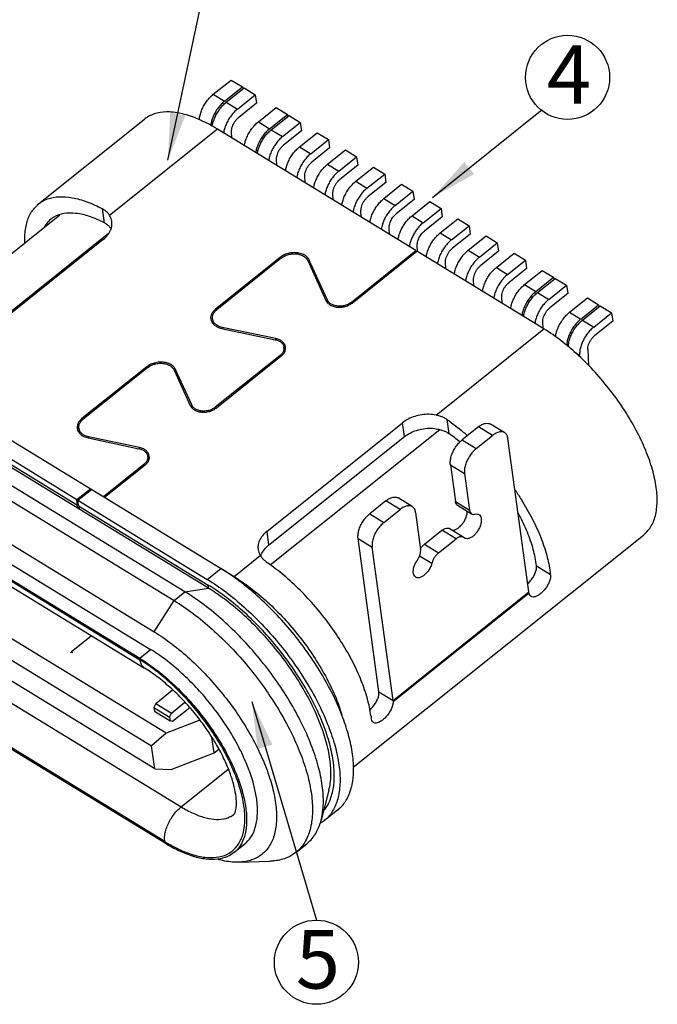
# Model space of a CAD drawing. Units: millimetres. Extents: x 1303 to 1415, y 350 to 429.
# Drawn here: x 1348 to 1356, y 410 to 422 of the extents above; entities that cross this region are included whole.
import ezdxf

# ---------------------------------------------------------------- set-up
doc = ezdxf.new("R2010")
doc.units = ezdxf.units.MM
doc.layers.add('DIM', color=3, linetype='Continuous')
doc.styles.add('DS成品', font='simplex.shx', dxfattribs={"oblique": 5})
doc.dimstyles.new('DS成品', dxfattribs={"dimtxt": 0.6, "dimasz": 0.6, "dimexe": 0.15, "dimexo": 0.2, "dimgap": 0.15, "dimtad": 1, "dimzin": 9, "dimdsep": 46, "dimtxsty": 'DS成品', "dimcen": 0.5, "dimclrd": 4, "dimclre": 4, "dimclrt": 6, "dimazin": 0, "dimtfac": 1, "dimtmove": 0, "dimatfit": 3, "dimfxl": 1, "dimarcsym": 0})

msp = doc.modelspace()

# ---------------------------------------------------------------- linework, layer by layer
at = {"color": 7, "linetype": 'Continuous'}
for p, q in [((1350.117, 421.154), (1350.344, 421.335)), ((1350.344, 421.335), (1350.487, 421.248)), ((1350.117, 421.154), (1350.26, 421.067)), ((1350.26, 421.067), (1350.487, 421.248)), ((1350.282, 421.054), (1350.508, 421.235)), ((1350.425, 420.966), (1350.651, 421.147)), ((1350.487, 421.248), (1350.491, 421.22)), ((1350.508, 421.235), (1350.651, 421.147)), ((1350.651, 421.147), (1350.666, 421.041)), ((1350.282, 421.054), (1350.425, 420.966)), ((1350.666, 421.041), (1350.44, 420.86)), ((1350.69, 420.804), (1350.916, 420.985)), ((1350.833, 420.716), (1351.06, 420.897)), ((1350.855, 420.703), (1351.081, 420.884)), ((1350.916, 420.985), (1351.06, 420.897)), ((1351.06, 420.897), (1351.063, 420.87)), ((1351.081, 420.884), (1351.224, 420.797)), ((1347.892, 419.759), (1349.24, 420.837)), ((1350.69, 420.804), (1350.833, 420.716)), ((1350.998, 420.616), (1351.224, 420.797)), ((1351.224, 420.797), (1351.239, 420.69)), ((1350.169, 420.711), (1348.798, 419.614)), ((1352.694, 419.167), (1350.169, 420.711)), ((1350.353, 420.598), (1350.349, 420.681)), ((1350.855, 420.703), (1350.998, 420.616)), ((1351.239, 420.69), (1351.012, 420.509)), ((1351.213, 420.484), (1351.439, 420.665)), ((1351.439, 420.665), (1351.582, 420.578)), ((1351.356, 420.397), (1351.582, 420.578)), ((1351.582, 420.578), (1351.597, 420.472)), ((1351.213, 420.484), (1351.356, 420.397)), ((1351.597, 420.472), (1351.37, 420.29)), ((1351.571, 420.265), (1351.797, 420.446)), ((1351.797, 420.446), (1351.94, 420.359)), ((1350.926, 420.248), (1350.922, 420.331)), ((1351.571, 420.265), (1351.714, 420.178)), ((1351.714, 420.178), (1351.94, 420.359)), ((1351.955, 420.253), (1351.728, 420.071)), ((1351.94, 420.359), (1351.955, 420.253)), ((1351.929, 420.047), (1352.155, 420.228)), ((1352.072, 419.959), (1352.298, 420.14)), ((1352.155, 420.228), (1352.298, 420.14)), ((1352.298, 420.14), (1352.313, 420.034)), ((1351.284, 420.029), (1351.28, 420.112)), ((1351.929, 420.047), (1352.072, 419.959)), ((1352.313, 420.034), (1352.086, 419.853)), ((1352.287, 419.827), (1352.513, 420.009)), ((1352.513, 420.009), (1352.656, 419.921)), ((1351.642, 419.81), (1351.638, 419.893)), ((1352.43, 419.74), (1352.656, 419.921)), ((1352.656, 419.921), (1352.671, 419.815)), ((1352.287, 419.827), (1352.43, 419.74)), ((1352.671, 419.815), (1352.444, 419.634)), ((1352.645, 419.609), (1352.871, 419.79)), ((1352.871, 419.79), (1353.014, 419.702)), ((1348.731, 419.519), (1348.707, 419.697)), ((1352, 419.591), (1351.996, 419.674)), ((1352.788, 419.521), (1353.014, 419.702)), ((1353.014, 419.702), (1353.029, 419.596)), ((1348.164, 419.618), (1346.128, 417.99)), ((1352.645, 419.609), (1352.788, 419.521)), ((1353.029, 419.596), (1352.802, 419.415)), ((1353.003, 419.39), (1353.229, 419.571)), ((1353.229, 419.571), (1353.372, 419.483)), ((1348.785, 419.384), (1346.887, 417.866)), ((1352.358, 419.372), (1352.354, 419.455)), ((1353.003, 419.39), (1353.146, 419.302)), ((1353.146, 419.302), (1353.372, 419.483)), ((1353.387, 419.377), (1353.16, 419.196)), ((1353.372, 419.483), (1353.387, 419.377)), ((1348.716, 419.306), (1346.988, 417.924)), ((1353.361, 419.171), (1353.587, 419.352)), ((1353.504, 419.083), (1353.73, 419.264)), ((1353.587, 419.352), (1353.73, 419.264)), ((1353.73, 419.264), (1353.745, 419.158)), ((1351.869, 418.507), (1352.694, 419.167)), ((1351.883, 418.499), (1352.708, 419.158)), ((1352.696, 419.148), (1352.694, 419.167)), ((1354.322, 418.171), (1352.708, 419.158)), ((1352.716, 419.153), (1352.712, 419.236)), ((1353.361, 419.171), (1353.504, 419.083)), ((1353.745, 419.158), (1353.519, 418.977)), ((1353.719, 418.952), (1353.945, 419.133)), ((1353.945, 419.133), (1354.088, 419.045)), ((1350.971, 419.082), (1350.146, 418.422)), ((1350.985, 419.073), (1350.16, 418.413)), ((1350.973, 419.063), (1350.971, 419.082)), ((1351.318, 419.04), (1351.55, 418.531)), ((1351.337, 419.046), (1351.346, 418.978)), ((1351.569, 418.537), (1351.337, 419.046)), ((1353.074, 418.934), (1353.07, 419.017)), ((1353.862, 418.864), (1354.088, 419.045)), ((1354.088, 419.045), (1354.103, 418.939)), ((1353.719, 418.952), (1353.862, 418.864)), ((1354.103, 418.939), (1353.876, 418.758)), ((1354.077, 418.733), (1354.303, 418.914)), ((1354.303, 418.914), (1354.446, 418.827)), ((1353.432, 418.715), (1353.428, 418.798)), ((1354.22, 418.645), (1354.446, 418.827)), ((1354.241, 418.632), (1354.468, 418.813)), ((1354.446, 418.827), (1354.45, 418.799)), ((1354.468, 418.813), (1354.611, 418.726)), ((1354.077, 418.733), (1354.22, 418.645)), ((1354.241, 418.632), (1354.385, 418.545)), ((1354.385, 418.545), (1354.611, 418.726)), ((1354.611, 418.726), (1354.626, 418.619)), ((1351.55, 418.531), (1351.553, 418.525)), ((1351.574, 418.497), (1351.569, 418.537)), ((1351.869, 418.507), (1351.871, 418.491)), ((1351.877, 418.494), (1351.883, 418.499)), ((1353.79, 418.496), (1353.786, 418.579)), ((1354.626, 418.619), (1354.399, 418.438)), ((1354.65, 418.383), (1354.876, 418.564)), ((1354.876, 418.564), (1355.019, 418.476)), ((1350.146, 418.422), (1350.149, 418.401)), ((1350.158, 418.411), (1350.16, 418.413)), ((1354.65, 418.383), (1354.793, 418.295)), ((1354.793, 418.295), (1355.019, 418.476)), ((1354.814, 418.282), (1355.041, 418.463)), ((1354.958, 418.194), (1355.184, 418.375)), ((1355.019, 418.476), (1355.023, 418.449)), ((1355.041, 418.463), (1355.184, 418.375)), ((1355.184, 418.375), (1355.198, 418.269)), ((1350.086, 418.296), (1350.086, 418.293)), ((1350.105, 418.299), (1350.114, 418.239)), ((1354.312, 418.177), (1354.309, 418.26)), ((1354.814, 418.282), (1354.958, 418.194)), ((1355.198, 418.269), (1354.972, 418.088)), ((1350.223, 418.177), (1350.904, 418.033)), ((1350.23, 418.19), (1350.232, 418.175)), ((1350.911, 418.047), (1350.23, 418.19)), ((1352.951, 417.075), (1354.322, 418.171)), ((1350.904, 418.033), (1350.907, 418.033)), ((1350.914, 418.03), (1350.911, 418.047)), ((1351.024, 417.879), (1351.016, 417.936)), ((1351.036, 417.938), (1351.036, 417.942)), ((1351.037, 417.934), (1351.036, 417.938)), ((1354.705, 417.881), (1354.777, 417.837)), ((1354.882, 417.909), (1354.89, 417.704)), ((1350.967, 417.833), (1350.142, 417.173)), ((1350.981, 417.824), (1350.157, 417.164)), ((1350.969, 417.814), (1350.967, 417.833)), ((1354.778, 417.817), (1354.777, 417.837)), ((1346.061, 417.662), (1350.381, 415.02)), ((1349.271, 417.689), (1348.446, 417.029)), ((1349.285, 417.68), (1348.46, 417.021)), ((1349.273, 417.67), (1349.271, 417.689)), ((1349.618, 417.647), (1349.823, 417.197)), ((1349.842, 417.203), (1349.637, 417.653)), ((1349.637, 417.653), (1349.646, 417.585)), ((1345.888, 417.524), (1348.38, 416)), ((1345.898, 417.453), (1348.39, 415.929)), ((1350.057, 414.871), (1345.904, 417.41)), ((1345.465, 417.256), (1349.618, 414.716)), ((1349.756, 414.827), (1345.603, 417.366)), ((1349.823, 417.197), (1349.826, 417.191)), ((1349.848, 417.163), (1349.842, 417.203)), ((1350.142, 417.173), (1350.144, 417.157)), ((1350.15, 417.16), (1350.157, 417.164)), ((1348.446, 417.029), (1348.449, 417.009)), ((1348.457, 417.018), (1348.46, 417.021)), ((1353.089, 417.018), (1353.113, 416.84)), ((1348.385, 416.903), (1348.386, 416.9)), ((1348.405, 416.906), (1348.413, 416.846)), ((1350.797, 415.595), (1352.525, 416.977)), ((1350.841, 415.168), (1352.997, 416.892)), ((1352.55, 416.8), (1352.525, 416.977)), ((1353.489, 416.924), (1353.282, 416.758)), ((1353.669, 416.814), (1353.489, 416.924)), ((1353.824, 416.85), (1353.644, 416.96)), ((1345.212, 416.857), (1349.365, 414.318)), ((1348.523, 416.784), (1349.171, 416.647)), ((1348.53, 416.797), (1348.532, 416.782)), ((1349.178, 416.661), (1348.53, 416.797)), ((1350.821, 415.418), (1352.55, 416.8)), ((1353.282, 416.758), (1353.462, 416.648)), ((1353.462, 416.648), (1353.669, 416.814)), ((1354.132, 414.825), (1353.866, 416.775)), ((1345.166, 416.632), (1349.319, 414.093)), ((1349.171, 416.647), (1349.173, 416.647)), ((1349.18, 416.644), (1349.178, 416.661)), ((1345.028, 416.521), (1349.181, 413.982)), ((1345.031, 416.5), (1349.184, 413.961)), ((1349.291, 416.493), (1349.283, 416.55)), ((1349.303, 416.552), (1349.302, 416.556)), ((1349.303, 416.548), (1349.303, 416.552)), ((1345.09, 416.395), (1349.243, 413.856)), ((1349.234, 416.447), (1348.72, 416.036)), ((1349.248, 416.438), (1348.734, 416.027)), ((1349.236, 416.428), (1349.234, 416.447)), ((1353.133, 416.442), (1353.313, 416.332)), ((1353.133, 416.442), (1353.197, 415.973)), ((1353.313, 416.332), (1353.377, 415.863)), ((1348.38, 416), (1348.553, 416.138)), ((1348.394, 415.991), (1348.567, 416.129)), ((1348.555, 416.12), (1348.553, 416.138)), ((1348.39, 415.929), (1348.38, 416)), ((1352.648, 415.91), (1352.469, 416.02)), ((1348.391, 415.917), (1348.39, 415.929)), ((1348.394, 415.991), (1350.041, 414.984)), ((1348.404, 415.92), (1348.394, 415.991)), ((1348.404, 415.92), (1350.051, 414.913)), ((1352.314, 415.984), (1352.107, 415.818)), ((1352.286, 415.708), (1352.494, 415.874)), ((1352.494, 415.874), (1352.314, 415.984)), ((1353.197, 415.973), (1353.377, 415.863)), ((1353.223, 415.928), (1353.403, 415.818)), ((1352.107, 415.818), (1352.286, 415.708)), ((1352.691, 415.835), (1352.755, 415.366)), ((1349.516, 413.027), (1345.118, 415.716)), ((1353.298, 415.521), (1353.119, 415.631)), ((1350.797, 415.595), (1350.821, 415.418)), ((1351.898, 412.596), (1355.591, 415.549)), ((1351.958, 415.503), (1352.138, 415.393)), ((1352.224, 413.553), (1351.958, 415.503)), ((1352.802, 415.431), (1353.026, 415.609)), ((1352.982, 415.321), (1353.206, 415.499)), ((1353.206, 415.499), (1353.026, 415.609)), ((1353.314, 415.509), (1353.298, 415.521)), ((1345.048, 415.485), (1349.332, 412.866)), ((1352.404, 413.443), (1352.138, 415.393)), ((1352.802, 415.431), (1352.982, 415.321)), ((1350.381, 415.02), (1350.715, 415.287)), ((1350.72, 415.279), (1350.722, 415.286)), ((1352.742, 415.285), (1352.898, 415.19)), ((1349.372, 412.576), (1345.088, 415.195)), ((1350.041, 414.984), (1350.214, 415.122)), ((1354.229, 415.156), (1354.225, 415.184)), ((1354.229, 415.156), (1354.408, 415.046)), ((1350.373, 415.014), (1350.381, 415.02)), ((1350.39, 415.005), (1350.377, 415.014)), ((1350.381, 415.02), (1350.394, 415.012)), ((1349.756, 414.827), (1350.057, 414.871)), ((1350.075, 414.898), (1350.051, 414.913)), ((1349.618, 414.716), (1349.756, 414.827)), ((1352.404, 413.443), (1354.132, 414.825)), ((1354.134, 414.81), (1352.404, 413.427)), ((1345.555, 414.63), (1349.708, 412.091)), ((1349.365, 414.318), (1349.618, 414.716)), ((1348.31, 414.064), (1348.567, 414.269)), ((1349.5, 411.649), (1345.347, 414.189)), ((1349.503, 411.628), (1345.35, 414.167)), ((1348.31, 414.064), (1348.301, 414.046)), ((1348.31, 414.064), (1348.324, 414.055)), ((1349.181, 413.982), (1349.319, 414.093)), ((1349.424, 414.024), (1349.414, 414.032)), ((1349.437, 414.015), (1349.424, 414.024)), ((1349.384, 413.407), (1349.599, 413.579)), ((1352.224, 413.553), (1352.404, 413.443)), ((1352.225, 413.543), (1352.224, 413.553)), ((1349.384, 413.407), (1349.36, 413.356)), ((1349.384, 413.407), (1349.584, 413.284)), ((1349.584, 413.284), (1349.756, 413.422)), ((1352.404, 413.443), (1352.404, 413.427)), ((1349.36, 413.356), (1349.56, 413.234)), ((1349.36, 413.356), (1349.367, 413.307)), ((1349.367, 413.307), (1349.567, 413.184)), ((1349.56, 413.234), (1349.584, 413.284)), ((1349.817, 413.353), (1349.599, 413.178)), ((1349.947, 413.193), (1349.516, 413.027)), ((1349.56, 413.234), (1349.567, 413.184)), ((1349.599, 413.178), (1349.567, 413.184)), ((1349.516, 413.027), (1349.332, 412.866)), ((1350.072, 413.017), (1350.064, 413.013)), ((1349.372, 412.576), (1349.332, 412.866)), ((1350.126, 412.777), (1350.099, 412.975)), ((1349.579, 412.566), (1350.126, 412.777)), ((1350.126, 412.777), (1350.187, 412.826)), ((1349.372, 412.576), (1349.579, 412.566)), ((1349.708, 412.091), (1350.308, 412.571)), ((1351.588, 412.303), (1351.489, 411.922)), ((1349.708, 412.091), (1349.726, 412.08)), ((1351.7, 412.053), (1351.527, 411.915)), ((1349.5, 411.649), (1349.523, 411.635)), ((1350.517, 411.619), (1350.378, 411.508)), ((1351.168, 411.513), (1351.307, 411.623)), ((1350.443, 411.388), (1350.837, 411.401))]:
    msp.add_line(p, q, dxfattribs=at)
at = {"color": 6}
for centre in [(1354.624, 421.369), (1351.429, 410.116)]:
    msp.add_circle(centre, 0.535, dxfattribs=at)
at = {"color": 7, "linetype": 'Continuous'}
for points, start_tangent, end_tangent in [([(1349.938, 420.83), (1349.94, 420.848), (1349.952, 420.903), (1349.972, 420.959), (1350, 421.015), (1350.035, 421.068), (1350.074, 421.115), (1350.117, 421.154)], (0.083901, 0.996474), (0.781029, 0.624494)), ([(1350.26, 421.067), (1350.218, 421.027), (1350.178, 420.98), (1350.143, 420.928), (1350.115, 420.872), (1350.095, 420.815), (1350.083, 420.76), (1350.082, 420.756)], (-0.781029, -0.624494), (-0.12581, -0.992054)), ([(1350.104, 420.745), (1350.104, 420.747), (1350.116, 420.802), (1350.137, 420.859), (1350.165, 420.914), (1350.2, 420.967), (1350.239, 421.014), (1350.282, 421.054)], (0.130702, 0.991422), (0.781019, 0.624508)), ([(1349.952, 420.826), (1349.748, 420.899), (1349.561, 420.929), (1349.399, 420.914), (1349.264, 420.855), (1349.24, 420.837)], (-0.912806, 0.408393), (-0.779833, -0.625987)), ([(1350.425, 420.966), (1350.382, 420.927), (1350.343, 420.88), (1350.308, 420.827), (1350.28, 420.771), (1350.259, 420.714), (1350.248, 420.662)], (-0.781019, -0.624508), (-0.144579, -0.989493)), ([(1350.169, 420.711), (1349.952, 420.826)], (-0.853142, 0.521679), (-0.912806, 0.408393)), ([(1350.349, 420.681), (1350.351, 420.711), (1350.36, 420.743), (1350.374, 420.776), (1350.392, 420.808), (1350.415, 420.836), (1350.44, 420.86)], (-0.039364, 0.999225), (0.781019, 0.624508)), ([(1350.513, 420.5), (1350.524, 420.552), (1350.545, 420.609), (1350.573, 420.665), (1350.608, 420.717), (1350.647, 420.765), (1350.69, 420.804)], (0.144605, 0.98949), (0.781029, 0.624494)), ([(1350.833, 420.716), (1350.79, 420.677), (1350.751, 420.63), (1350.716, 420.577), (1350.688, 420.521), (1350.668, 420.465), (1350.656, 420.412)], (-0.781029, -0.624494), (-0.144605, -0.98949)), ([(1350.678, 420.399), (1350.689, 420.452), (1350.71, 420.508), (1350.738, 420.564), (1350.772, 420.617), (1350.812, 420.664), (1350.855, 420.703)], (0.144551, 0.989497), (0.781019, 0.624508)), ([(1350.998, 420.616), (1350.955, 420.576), (1350.916, 420.529), (1350.881, 420.477), (1350.853, 420.421), (1350.832, 420.364), (1350.821, 420.312)], (-0.781019, -0.624508), (-0.144542, -0.989499)), ([(1350.922, 420.331), (1350.924, 420.361), (1350.933, 420.393), (1350.946, 420.426), (1350.965, 420.458), (1350.988, 420.486), (1351.012, 420.509)], (-0.039364, 0.999225), (0.781019, 0.624508)), ([(1351.036, 420.18), (1351.047, 420.233), (1351.068, 420.289), (1351.096, 420.345), (1351.13, 420.398), (1351.17, 420.445), (1351.213, 420.484)], (0.144527, 0.989501), (0.781019, 0.624508)), ([(1351.356, 420.397), (1351.313, 420.357), (1351.274, 420.31), (1351.239, 420.258), (1351.211, 420.202), (1351.19, 420.145), (1351.179, 420.093)], (-0.781019, -0.624508), (-0.144518, -0.989502)), ([(1351.28, 420.112), (1351.282, 420.142), (1351.291, 420.174), (1351.304, 420.207), (1351.323, 420.239), (1351.346, 420.267), (1351.37, 420.29)], (-0.039364, 0.999225), (0.781019, 0.624508)), ([(1351.394, 419.961), (1351.405, 420.014), (1351.426, 420.07), (1351.454, 420.126), (1351.488, 420.179), (1351.528, 420.226), (1351.571, 420.265)], (0.144605, 0.98949), (0.781029, 0.624494)), ([(1351.714, 420.178), (1351.671, 420.138), (1351.632, 420.091), (1351.597, 420.039), (1351.569, 419.983), (1351.548, 419.926), (1351.537, 419.874)], (-0.781029, -0.624494), (-0.144605, -0.98949)), ([(1351.638, 419.893), (1351.64, 419.923), (1351.649, 419.955), (1351.663, 419.988), (1351.681, 420.02), (1351.704, 420.048), (1351.728, 420.071)], (-0.039363, 0.999225), (0.781029, 0.624494)), ([(1351.752, 419.743), (1351.763, 419.795), (1351.784, 419.852), (1351.812, 419.908), (1351.846, 419.96), (1351.886, 420.007), (1351.929, 420.047)], (0.14448, 0.989508), (0.781019, 0.624508)), ([(1352.072, 419.959), (1352.029, 419.92), (1351.99, 419.873), (1351.955, 419.82), (1351.927, 419.764), (1351.906, 419.707), (1351.895, 419.655)], (-0.781019, -0.624508), (-0.144471, -0.989509)), ([(1347.721, 419.267), (1347.72, 419.349), (1347.744, 419.517), (1347.801, 419.654), (1347.89, 419.757), (1347.892, 419.759)], (-0.045725, 0.998954), (0.781221, 0.624255)), ([(1347.892, 419.759), (1348.008, 419.823), (1348.154, 419.851), (1348.322, 419.838), (1348.508, 419.787), (1348.707, 419.697)], (0.781221, 0.624255), (0.884451, -0.466632)), ([(1351.996, 419.674), (1351.998, 419.704), (1352.007, 419.736), (1352.02, 419.769), (1352.039, 419.801), (1352.062, 419.829), (1352.086, 419.853)], (-0.039364, 0.999225), (0.781019, 0.624508)), ([(1352.11, 419.524), (1352.121, 419.576), (1352.142, 419.633), (1352.17, 419.688), (1352.204, 419.741), (1352.244, 419.788), (1352.287, 419.827)], (0.14486, 0.989452), (0.781047, 0.624472)), ([(1348.731, 419.519), (1348.542, 419.6), (1348.369, 419.639), (1348.216, 419.636), (1348.089, 419.592), (1348.048, 419.564)], (-0.889624, 0.456693), (-0.780192, -0.62554)), ([(1348.798, 419.614), (1348.773, 419.646), (1348.743, 419.674), (1348.707, 419.697)], (-0.520815, 0.853669), (-0.884451, 0.466632)), ([(1352.43, 419.74), (1352.392, 419.706), (1352.357, 419.666), (1352.325, 419.621), (1352.298, 419.573), (1352.276, 419.524), (1352.261, 419.474), (1352.253, 419.436)], (-0.781011, -0.624517), (-0.144424, -0.989516)), ([(1352.354, 419.455), (1352.356, 419.48), (1352.362, 419.508), (1352.372, 419.536), (1352.386, 419.564), (1352.403, 419.59), (1352.423, 419.614), (1352.444, 419.634)], (-0.039365, 0.999225), (0.781011, 0.624517)), ([(1348.048, 419.564), (1347.993, 419.508), (1347.965, 419.465)], (-0.780192, -0.62554), (-0.496628, -0.867963)), ([(1348.716, 419.306), (1348.772, 419.362), (1348.81, 419.424), (1348.827, 419.489), (1348.826, 419.536)], (0.781029, 0.624494), (-0.134698, 0.990887)), ([(1348.731, 419.519), (1348.767, 419.497), (1348.798, 419.469), (1348.816, 419.446)], (0.889624, -0.456693), (0.564999, -0.825092)), ([(1348.826, 419.536), (1348.823, 419.553), (1348.798, 419.614)], (-0.134698, 0.990887), (-0.520815, 0.853669)), ([(1352.468, 419.305), (1352.479, 419.357), (1352.5, 419.414), (1352.528, 419.47), (1352.562, 419.522), (1352.602, 419.569), (1352.645, 419.609)], (0.144901, 0.989446), (0.781047, 0.624472)), ([(1352.788, 419.521), (1352.75, 419.487), (1352.715, 419.447), (1352.683, 419.402), (1352.656, 419.354), (1352.634, 419.305), (1352.619, 419.255), (1352.611, 419.217)], (-0.781011, -0.624517), (-0.144466, -0.98951)), ([(1352.712, 419.236), (1352.714, 419.261), (1352.72, 419.289), (1352.73, 419.317), (1352.744, 419.345), (1352.761, 419.371), (1352.781, 419.395), (1352.802, 419.415)], (-0.039365, 0.999225), (0.781011, 0.624517)), ([(1352.826, 419.086), (1352.837, 419.138), (1352.858, 419.195), (1352.886, 419.251), (1352.92, 419.303), (1352.96, 419.35), (1353.003, 419.39)], (0.14441, 0.989518), (0.781019, 0.624508)), ([(1353.146, 419.302), (1353.103, 419.263), (1353.064, 419.216), (1353.029, 419.163), (1353.001, 419.107), (1352.98, 419.051), (1352.969, 418.998)], (-0.781019, -0.624508), (-0.1444, -0.989519)), ([(1351.337, 419.046), (1351.309, 419.085), (1351.265, 419.115), (1351.209, 419.134), (1351.147, 419.14), (1351.083, 419.133), (1351.022, 419.113), (1350.971, 419.082)], (-0.414642, 0.909985), (-0.781029, -0.624494)), ([(1350.985, 419.073), (1351.032, 419.101), (1351.087, 419.12), (1351.145, 419.126), (1351.202, 419.121), (1351.252, 419.103), (1351.292, 419.076), (1351.318, 419.04)], (0.781029, 0.624494), (0.414642, -0.909985)), ([(1353.07, 419.017), (1353.072, 419.047), (1353.081, 419.079), (1353.095, 419.113), (1353.113, 419.144), (1353.136, 419.173), (1353.16, 419.196)], (-0.039364, 0.999225), (0.781019, 0.624508)), ([(1353.184, 418.867), (1353.195, 418.919), (1353.216, 418.976), (1353.244, 419.032), (1353.279, 419.084), (1353.318, 419.131), (1353.361, 419.171)], (0.144605, 0.98949), (0.781029, 0.624494)), ([(1353.504, 419.083), (1353.461, 419.044), (1353.422, 418.997), (1353.387, 418.944), (1353.359, 418.888), (1353.338, 418.832), (1353.327, 418.779)], (-0.781029, -0.624494), (-0.144605, -0.98949)), ([(1353.428, 418.798), (1353.43, 418.828), (1353.439, 418.86), (1353.453, 418.893), (1353.471, 418.925), (1353.494, 418.953), (1353.519, 418.977)], (-0.039363, 0.999225), (0.781029, 0.624494)), ([(1353.542, 418.648), (1353.553, 418.7), (1353.574, 418.757), (1353.602, 418.813), (1353.636, 418.866), (1353.676, 418.913), (1353.719, 418.952)], (0.144363, 0.989525), (0.781019, 0.624508)), ([(1353.862, 418.864), (1353.819, 418.825), (1353.78, 418.778), (1353.745, 418.725), (1353.717, 418.669), (1353.696, 418.613), (1353.685, 418.56)], (-0.781019, -0.624508), (-0.144353, -0.989526)), ([(1353.786, 418.579), (1353.788, 418.609), (1353.797, 418.642), (1353.811, 418.675), (1353.829, 418.706), (1353.852, 418.735), (1353.876, 418.758)], (-0.039364, 0.999225), (0.781019, 0.624508)), ([(1353.9, 418.429), (1353.911, 418.481), (1353.932, 418.538), (1353.96, 418.594), (1353.994, 418.647), (1354.034, 418.694), (1354.077, 418.733)], (0.144339, 0.989528), (0.781019, 0.624508)), ([(1354.22, 418.645), (1354.177, 418.606), (1354.138, 418.559), (1354.103, 418.506), (1354.075, 418.451), (1354.054, 418.394), (1354.043, 418.342)], (-0.781019, -0.624508), (-0.14433, -0.98953)), ([(1354.064, 418.328), (1354.076, 418.381), (1354.096, 418.437), (1354.125, 418.493), (1354.159, 418.546), (1354.199, 418.593), (1354.241, 418.632)], (0.144605, 0.98949), (0.781029, 0.624494)), ([(1351.553, 418.525), (1351.576, 418.495), (1351.616, 418.468), (1351.666, 418.451), (1351.723, 418.445), (1351.781, 418.452), (1351.836, 418.47), (1351.877, 418.494)], (0.471901, -0.881651), (0.80395, 0.594696)), ([(1351.869, 418.507), (1351.827, 418.481), (1351.777, 418.465), (1351.725, 418.459), (1351.674, 418.464), (1351.628, 418.48), (1351.592, 418.504), (1351.569, 418.537)], (-0.781029, -0.624494), (-0.414642, 0.909985)), ([(1354.385, 418.545), (1354.342, 418.505), (1354.302, 418.458), (1354.268, 418.406), (1354.24, 418.35), (1354.219, 418.293), (1354.208, 418.241)], (-0.781029, -0.624494), (-0.144605, -0.98949)), ([(1350.146, 418.422), (1350.11, 418.384), (1350.089, 418.342), (1350.085, 418.299), (1350.086, 418.296)], (-0.781029, -0.624494), (0.136032, -0.990704)), ([(1350.105, 418.299), (1350.105, 418.302), (1350.109, 418.341), (1350.128, 418.379), (1350.158, 418.411)], (-0.136032, 0.990704), (0.769621, 0.638501)), ([(1354.309, 418.26), (1354.311, 418.29), (1354.319, 418.322), (1354.333, 418.355), (1354.352, 418.387), (1354.374, 418.415), (1354.399, 418.438)], (-0.039363, 0.999225), (0.781029, 0.624494)), ([(1354.471, 418.068), (1354.472, 418.076), (1354.484, 418.131), (1354.505, 418.188), (1354.533, 418.244), (1354.567, 418.296), (1354.607, 418.343), (1354.65, 418.383)], (0.111324, 0.993784), (0.781019, 0.624508)), ([(1350.086, 418.293), (1350.098, 418.258), (1350.127, 418.223), (1350.169, 418.195), (1350.223, 418.177)], (0.169886, -0.985464), (0.978552, -0.206)), ([(1350.23, 418.19), (1350.181, 418.206), (1350.143, 418.232), (1350.117, 418.265), (1350.105, 418.299)], (-0.978552, 0.206), (-0.136032, 0.990704)), ([(1354.793, 418.295), (1354.75, 418.256), (1354.711, 418.209), (1354.676, 418.156), (1354.648, 418.1), (1354.627, 418.044), (1354.615, 417.989), (1354.613, 417.959)], (-0.781019, -0.624508), (-0.039994, -0.9992)), ([(1354.634, 417.941), (1354.637, 417.975), (1354.649, 418.03), (1354.669, 418.087), (1354.697, 418.143), (1354.732, 418.196), (1354.772, 418.243), (1354.814, 418.282)], (0.022801, 0.99974), (0.781029, 0.624494)), ([(1354.644, 417.937), (1354.544, 418.018), (1354.322, 418.171)], (-0.765908, 0.642951), (-0.853142, 0.521679)), ([(1354.958, 418.194), (1354.915, 418.155), (1354.875, 418.108), (1354.841, 418.055), (1354.812, 417.999), (1354.792, 417.943), (1354.78, 417.888), (1354.777, 417.837)], (-0.781029, -0.624494), (0.039363, -0.999225)), ([(1350.907, 418.033), (1350.948, 418.019), (1350.983, 417.996), (1351.006, 417.967), (1351.016, 417.936)], (0.975956, -0.217967), (0.136032, -0.990704)), ([(1351.036, 417.942), (1351.025, 417.973), (1350.999, 418.005), (1350.96, 418.031), (1350.911, 418.047)], (-0.173226, 0.984882), (-0.978552, 0.206)), ([(1354.882, 417.909), (1354.884, 417.939), (1354.892, 417.972), (1354.906, 418.005), (1354.925, 418.036), (1354.947, 418.065), (1354.972, 418.088)], (-0.039363, 0.999225), (0.781029, 0.624494)), ([(1351.016, 417.936), (1351.017, 417.933), (1351.013, 417.898), (1350.996, 417.863), (1350.967, 417.833)], (0.136032, -0.990704), (-0.781029, -0.624494)), ([(1350.981, 417.824), (1351.014, 417.858), (1351.033, 417.896), (1351.037, 417.934)], (0.781029, 0.624494), (-0.092465, 0.995716)), ([(1355.752, 416.153), (1355.704, 416.381), (1355.618, 416.626), (1355.498, 416.88), (1355.348, 417.135), (1355.172, 417.384), (1354.975, 417.618), (1354.764, 417.832), (1354.644, 417.937)], (-0.135292, 0.990806), (-0.765908, 0.642951)), ([(1349.637, 417.653), (1349.609, 417.692), (1349.565, 417.722), (1349.509, 417.741), (1349.447, 417.747), (1349.383, 417.74), (1349.322, 417.72), (1349.271, 417.689)], (-0.414642, 0.909985), (-0.781029, -0.624494)), ([(1349.285, 417.68), (1349.332, 417.709), (1349.387, 417.727), (1349.445, 417.733), (1349.502, 417.728), (1349.552, 417.711), (1349.592, 417.683), (1349.618, 417.647)], (0.781029, 0.624494), (0.414642, -0.909985)), ([(1349.826, 417.191), (1349.849, 417.161), (1349.889, 417.134), (1349.939, 417.117), (1349.996, 417.111), (1350.055, 417.118), (1350.11, 417.136), (1350.15, 417.16)], (0.471901, -0.881651), (0.80395, 0.594696)), ([(1350.142, 417.173), (1350.1, 417.147), (1350.05, 417.131), (1349.998, 417.125), (1349.947, 417.13), (1349.901, 417.146), (1349.865, 417.17), (1349.842, 417.203)], (-0.781029, -0.624494), (-0.414642, 0.909985)), ([(1348.446, 417.029), (1348.41, 416.992), (1348.389, 416.95), (1348.385, 416.907), (1348.385, 416.903)], (-0.781029, -0.624494), (0.136032, -0.990704)), ([(1348.405, 416.906), (1348.405, 416.909), (1348.409, 416.948), (1348.427, 416.986), (1348.457, 417.018)], (-0.136032, 0.990704), (0.769621, 0.638501)), ([(1352.951, 417.075), (1352.861, 417.084), (1352.769, 417.078), (1352.679, 417.058), (1352.597, 417.023), (1352.525, 416.977)], (-0.981851, 0.189651), (-0.781029, -0.624494)), ([(1353.089, 417.018), (1353.047, 417.043), (1353, 417.062), (1352.951, 417.075)], (-0.821803, 0.569772), (-0.981851, 0.189651)), ([(1353.089, 417.018), (1353.298, 416.858), (1353.35, 416.813)], (0.821803, -0.569772), (0.751395, -0.659853)), ([(1348.386, 416.9), (1348.398, 416.866), (1348.427, 416.83), (1348.469, 416.802), (1348.523, 416.784)], (0.169886, -0.985464), (0.978552, -0.206)), ([(1348.53, 416.797), (1348.481, 416.814), (1348.443, 416.839), (1348.417, 416.872), (1348.405, 416.906)], (-0.978552, 0.206), (-0.136032, 0.990704)), ([(1352.55, 416.8), (1352.621, 416.846), (1352.704, 416.88), (1352.793, 416.901), (1352.885, 416.907), (1352.975, 416.897)], (0.781029, 0.624494), (0.981851, -0.189651)), ([(1352.975, 416.897), (1353.025, 416.884), (1353.071, 416.865), (1353.113, 416.84)], (0.981851, -0.189651), (0.816608, -0.577193)), ([(1353.489, 416.924), (1353.535, 416.953), (1353.579, 416.969), (1353.618, 416.969), (1353.644, 416.96)], (0.781029, 0.624494), (0.855387, -0.51799)), ([(1353.254, 416.732), (1353.113, 416.84)], (-0.772294, 0.635265), (-0.816608, 0.577193)), ([(1353.133, 416.442), (1353.133, 416.493), (1353.144, 416.55), (1353.167, 416.608), (1353.199, 416.665), (1353.238, 416.716), (1353.282, 416.758)], (-0.135292, 0.990806), (0.781029, 0.624494)), ([(1353.824, 416.85), (1353.798, 416.859), (1353.759, 416.859), (1353.715, 416.843), (1353.669, 416.814)], (-0.855387, 0.51799), (-0.781029, -0.624494)), ([(1353.866, 416.775), (1353.854, 416.816), (1353.831, 416.845), (1353.824, 416.85)], (-0.135292, 0.990806), (-0.855387, 0.51799)), ([(1349.173, 416.647), (1349.215, 416.633), (1349.249, 416.61), (1349.273, 416.581), (1349.283, 416.55)], (0.975956, -0.217967), (0.136032, -0.990704)), ([(1349.302, 416.556), (1349.292, 416.587), (1349.265, 416.619), (1349.227, 416.645), (1349.178, 416.661)], (-0.173226, 0.984882), (-0.978552, 0.206)), ([(1353.462, 416.648), (1353.418, 416.606), (1353.379, 416.555), (1353.347, 416.498), (1353.324, 416.44), (1353.313, 416.383), (1353.313, 416.332)], (-0.781029, -0.624494), (0.135292, -0.990806)), ([(1349.283, 416.55), (1349.283, 416.547), (1349.28, 416.512), (1349.263, 416.477), (1349.234, 416.447)], (0.136032, -0.990704), (-0.781029, -0.624494)), ([(1349.248, 416.438), (1349.281, 416.472), (1349.3, 416.51), (1349.303, 416.548)], (0.781029, 0.624494), (-0.092465, 0.995716)), ([(1353.958, 416.12), (1354.037, 415.998), (1354.173, 415.758), (1354.282, 415.519), (1354.359, 415.29), (1354.404, 415.075)], (0.561321, -0.827598), (0.135292, -0.990806)), ([(1355.591, 415.549), (1355.669, 415.632), (1355.735, 415.772), (1355.763, 415.947), (1355.752, 416.153)], (0.779833, 0.625987), (-0.135292, 0.990806)), ([(1352.314, 415.984), (1352.359, 416.014), (1352.404, 416.029), (1352.443, 416.03), (1352.469, 416.02)], (0.781029, 0.624494), (0.855387, -0.51799)), ([(1348.4, 415.882), (1348.391, 415.917)], (-0.317654, 0.948207), (-0.175868, 0.984414)), ([(1348.404, 415.92), (1348.415, 415.873)], (0.135292, -0.990806), (0.317654, -0.948207)), ([(1352.648, 415.91), (1352.623, 415.92), (1352.583, 415.919), (1352.539, 415.904), (1352.494, 415.874)], (-0.855387, 0.51799), (-0.781029, -0.624494)), ([(1352.691, 415.835), (1352.679, 415.876), (1352.656, 415.905), (1352.648, 415.91)], (-0.135292, 0.990806), (-0.855387, 0.51799)), ([(1353.223, 415.928), (1353.22, 415.93), (1353.205, 415.948), (1353.197, 415.973)], (-0.85533, 0.518083), (-0.135292, 0.990806)), ([(1351.958, 415.503), (1351.958, 415.553), (1351.969, 415.61), (1351.991, 415.669), (1352.023, 415.725), (1352.063, 415.776), (1352.107, 415.818)], (-0.135292, 0.990806), (0.781029, 0.624494)), ([(1353.144, 415.615), (1353.15, 415.613), (1353.18, 415.613), (1353.215, 415.626), (1353.25, 415.651), (1353.283, 415.686), (1353.311, 415.727), (1353.332, 415.772), (1353.345, 415.817), (1353.347, 415.852)], (0.944103, -0.329652), (-0.034103, 0.999418)), ([(1353.496, 415.808), (1353.502, 415.804), (1353.519, 415.781), (1353.527, 415.747), (1353.524, 415.707), (1353.512, 415.662), (1353.491, 415.617), (1353.463, 415.576), (1353.43, 415.541), (1353.395, 415.516), (1353.36, 415.503), (1353.33, 415.503), (1353.314, 415.509)], (0.856058, -0.516879), (-0.857106, 0.515141)), ([(1353.377, 415.863), (1353.385, 415.838), (1353.4, 415.82), (1353.403, 415.818)], (0.135292, -0.990806), (0.85533, -0.518083)), ([(1353.403, 415.818), (1353.421, 415.812), (1353.446, 415.814)], (0.85533, -0.518083), (0.970616, 0.240633)), ([(1353.446, 415.814), (1353.477, 415.815), (1353.496, 415.808)], (0.970616, 0.240633), (0.856058, -0.516879)), ([(1354.225, 415.184), (1354.181, 415.39), (1354.101, 415.612), (1353.996, 415.83)], (-0.135292, 0.990806), (-0.476598, 0.879121)), ([(1352.286, 415.708), (1352.243, 415.666), (1352.203, 415.615), (1352.171, 415.558), (1352.149, 415.5), (1352.137, 415.443), (1352.138, 415.393)], (-0.781029, -0.624494), (0.135292, -0.990806)), ([(1353.026, 415.609), (1353.054, 415.628), (1353.082, 415.637), (1353.106, 415.636), (1353.118, 415.631)], (0.781029, 0.624494), (0.856225, -0.516604)), ([(1350.797, 415.595), (1350.741, 415.54), (1350.704, 415.478), (1350.686, 415.413), (1350.687, 415.366)], (-0.781029, -0.624494), (0.134698, -0.990887)), ([(1353.298, 415.521), (1353.286, 415.526), (1353.262, 415.527), (1353.234, 415.518), (1353.206, 415.499)], (-0.856225, 0.516604), (-0.781029, -0.624494)), ([(1350.687, 415.366), (1350.69, 415.348), (1350.715, 415.287)], (0.134698, -0.990887), (0.520815, -0.853669)), ([(1350.728, 415.3), (1350.765, 415.362), (1350.821, 415.418)], (0.395753, 0.918357), (0.781029, 0.624494)), ([(1352.712, 415.227), (1352.733, 415.262), (1352.747, 415.299), (1352.755, 415.334), (1352.755, 415.366)], (0.570945, 0.820988), (-0.135292, 0.990806)), ([(1352.753, 415.376), (1352.775, 415.404), (1352.802, 415.431)], (0.555841, 0.831288), (0.781029, 0.624494)), ([(1350.715, 415.287), (1350.74, 415.254), (1350.771, 415.223), (1350.808, 415.194)], (0.520815, -0.853669), (0.821803, -0.569772)), ([(1350.722, 415.286), (1350.728, 415.3)], (0.334178, 0.94251), (0.395753, 0.918357)), ([(1352.982, 415.321), (1352.955, 415.294), (1352.93, 415.262), (1352.911, 415.226), (1352.898, 415.19)], (-0.781029, -0.624494), (-0.255024, -0.966935)), ([(1350.377, 415.014), (1350.214, 415.122)], (-0.815188, 0.579197), (-0.853142, 0.521679)), ([(1352.123, 413.251), (1352.078, 413.465), (1352, 413.695), (1351.892, 413.934), (1351.756, 414.174), (1351.596, 414.411), (1351.416, 414.637), (1351.221, 414.846), (1351.017, 415.034), (1350.808, 415.194)], (-0.135292, 0.990806), (-0.821803, 0.569772)), ([(1352.692, 415.012), (1352.675, 415.028), (1352.663, 415.057), (1352.661, 415.095), (1352.669, 415.138), (1352.687, 415.183), (1352.712, 415.227)], (-0.850059, 0.526688), (0.570945, 0.820988)), ([(1352.898, 415.19), (1352.882, 415.145), (1352.857, 415.101), (1352.826, 415.062), (1352.792, 415.031), (1352.757, 415.011), (1352.724, 415.004), (1352.696, 415.01), (1352.692, 415.012)], (-0.255024, -0.966935), (-0.850059, 0.526688)), ([(1354.118, 414.931), (1354.12, 414.933), (1354.157, 414.973), (1354.189, 415.019), (1354.213, 415.067), (1354.227, 415.114), (1354.229, 415.156)], (0.727748, 0.685845), (-0.110925, 0.993829)), ([(1351.836, 413.01), (1351.754, 413.256), (1351.637, 413.522), (1351.489, 413.791), (1351.315, 414.057), (1351.119, 414.313), (1350.906, 414.553), (1350.68, 414.771), (1350.448, 414.963), (1350.39, 415.005)], (-0.265304, 0.964165), (-0.812291, 0.583252)), ([(1350.394, 415.012), (1350.614, 414.858), (1350.833, 414.672), (1351.042, 414.459), (1351.237, 414.225), (1351.412, 413.977), (1351.56, 413.724), (1351.679, 413.472), (1351.754, 413.26)], (0.849558, -0.527496), (0.287593, -0.957753)), ([(1354.408, 415.046), (1354.407, 415.007), (1354.396, 414.964), (1354.375, 414.918), (1354.347, 414.874), (1354.313, 414.834), (1354.277, 414.801)], (0.114451, -0.993429), (-0.781029, -0.624494)), ([(1354.408, 415.046), (1354.407, 415.056), (1354.405, 415.065), (1354.404, 415.075)], (-0.114451, 0.993429), (-0.135292, 0.990806)), ([(1350.041, 414.984), (1350.275, 414.825), (1350.508, 414.633), (1350.733, 414.415), (1350.947, 414.175), (1351.142, 413.919), (1351.316, 413.653), (1351.464, 413.384), (1351.581, 413.118), (1351.666, 412.862), (1351.716, 412.622)], (0.853142, -0.521679), (0.135292, -0.990806)), ([(1350.06, 414.872), (1350.051, 414.913)], (-0.292825, 0.956166), (-0.135292, 0.990806)), ([(1350.15, 414.811), (1350.057, 414.871)], (-0.829706, 0.558201), (-0.853142, 0.521679)), ([(1351.653, 412.397), (1351.654, 412.565), (1351.621, 412.794), (1351.551, 413.042), (1351.446, 413.304), (1351.308, 413.571), (1351.141, 413.838), (1350.95, 414.096), (1350.741, 414.338), (1350.517, 414.559), (1350.285, 414.753), (1350.075, 414.898)], (0.087534, 0.996162), (-0.847175, 0.531314)), ([(1351.503, 412.361), (1351.452, 412.611), (1351.364, 412.878), (1351.241, 413.156), (1351.087, 413.437), (1350.905, 413.715), (1350.7, 413.982), (1350.477, 414.233), (1350.242, 414.461), (1349.999, 414.661), (1349.756, 414.827)], (-0.135292, 0.990806), (-0.853142, 0.521679)), ([(1351.588, 412.303), (1351.605, 412.389), (1351.611, 412.586), (1351.581, 412.809), (1351.513, 413.05), (1351.412, 413.305), (1351.278, 413.565), (1351.116, 413.825), (1350.93, 414.077), (1350.727, 414.311), (1350.51, 414.526), (1350.284, 414.715), (1350.15, 414.811)], (0.251296, 0.96791), (-0.829706, 0.558201)), ([(1354.134, 414.81), (1354.133, 414.815), (1354.132, 414.82), (1354.132, 414.825)], (-0.232798, 0.972525), (0.018381, 0.999831)), ([(1354.161, 414.768), (1354.148, 414.78), (1354.134, 414.81)], (-0.848852, 0.528631), (-0.232798, 0.972525)), ([(1354.277, 414.801), (1354.238, 414.775), (1354.201, 414.762), (1354.17, 414.763), (1354.161, 414.768)], (-0.781029, -0.624494), (-0.848852, 0.528631)), ([(1349.618, 414.716), (1349.861, 414.55), (1350.103, 414.351), (1350.339, 414.123), (1350.562, 413.872), (1350.767, 413.604), (1350.949, 413.326), (1351.103, 413.045), (1351.225, 412.768), (1351.314, 412.501), (1351.365, 412.251)], (0.853142, -0.521679), (0.135292, -0.990806)), ([(1349.365, 414.318), (1349.591, 414.163), (1349.817, 413.975), (1350.034, 413.76), (1350.238, 413.525), (1350.257, 413.501)], (0.853142, -0.521679), (0.619159, -0.785265)), ([(1349.414, 414.032), (1349.319, 414.093)], (-0.825944, 0.563752), (-0.853142, 0.521679)), ([(1350.637, 412.349), (1350.629, 412.382), (1350.56, 412.589), (1350.466, 412.803), (1350.347, 413.02), (1350.207, 413.234), (1350.049, 413.44), (1349.877, 413.634), (1349.695, 413.81), (1349.508, 413.964), (1349.437, 414.015)], (-0.242402, 0.970176), (-0.819125, 0.573614)), ([(1349.181, 413.982), (1349.37, 413.853), (1349.557, 413.699), (1349.739, 413.523), (1349.911, 413.33), (1350.069, 413.123), (1350.209, 412.909), (1350.327, 412.693), (1350.422, 412.478), (1350.49, 412.272), (1350.53, 412.078)], (0.853142, -0.521679), (0.135292, -0.990806)), ([(1349.243, 413.856), (1349.223, 413.872), (1349.198, 413.91), (1349.184, 413.961)], (-0.852247, 0.523139), (-0.135292, 0.990806)), ([(1350.514, 411.842), (1350.519, 411.915), (1350.507, 412.105), (1350.46, 412.315), (1350.38, 412.54), (1350.269, 412.773), (1350.13, 413.007), (1349.967, 413.236), (1349.787, 413.451), (1349.592, 413.647), (1349.389, 413.819), (1349.184, 413.961)], (0.122287, 0.992495), (-0.853142, 0.521679)), ([(1350.383, 411.999), (1350.388, 412.005), (1350.401, 412.041), (1350.411, 412.111), (1350.407, 412.213), (1350.383, 412.347), (1350.335, 412.508), (1350.26, 412.688), (1350.159, 412.88), (1350.034, 413.077), (1349.891, 413.269), (1349.733, 413.449), (1349.568, 413.61), (1349.402, 413.747), (1349.243, 413.856)], (0.6434, 0.76553), (-0.853142, 0.521679)), ([(1350.257, 413.501), (1350.426, 413.271), (1350.588, 413.01), (1350.722, 412.747), (1350.824, 412.492), (1350.89, 412.25), (1350.92, 412.028), (1350.913, 411.832), (1350.869, 411.667), (1350.788, 411.537), (1350.674, 411.446), (1350.529, 411.397), (1350.443, 411.388)], (0.619159, -0.785265), (-0.99948, -0.032244)), ([(1352.108, 413.323), (1352.144, 413.359), (1352.177, 413.404), (1352.203, 413.452), (1352.22, 413.499), (1352.225, 413.543)], (0.741005, 0.671499), (-0.03136, 0.999508)), ([(1352.404, 413.427), (1352.397, 413.381), (1352.378, 413.33), (1352.349, 413.281), (1352.312, 413.235), (1352.273, 413.198)], (-0.010964, -0.99994), (-0.781029, -0.624494)), ([(1352.123, 413.251), (1352.124, 413.241), (1352.125, 413.232), (1352.126, 413.222)], (0.135292, -0.990806), (0.114451, -0.993429)), ([(1352.156, 413.165), (1352.151, 413.169), (1352.135, 413.19), (1352.126, 413.222)], (-0.857894, 0.513827), (-0.114451, 0.993429)), ([(1352.273, 413.198), (1352.237, 413.174), (1352.203, 413.16), (1352.174, 413.158), (1352.156, 413.165)], (-0.781029, -0.624494), (-0.857894, 0.513827)), ([(1351.888, 412.76), (1351.839, 413), (1351.836, 413.01)], (-0.135292, 0.990806), (-0.265304, 0.964165)), ([(1351.7, 412.053), (1351.724, 412.073), (1351.818, 412.195), (1351.878, 412.352), (1351.901, 412.542), (1351.888, 412.76)], (0.781852, 0.623464), (-0.135292, 0.990806)), ([(1351.716, 412.622), (1351.729, 412.404), (1351.705, 412.214), (1351.645, 412.056), (1351.551, 411.935), (1351.527, 411.915)], (0.135292, -0.990806), (-0.781852, -0.623464)), ([(1351.489, 411.922), (1351.492, 411.936), (1351.517, 412.134), (1351.503, 412.361)], (0.251671, 0.967813), (-0.135292, 0.990806)), ([(1351.522, 412.049), (1351.525, 412.052), (1351.606, 412.188), (1351.649, 412.361), (1351.653, 412.397)], (0.651714, 0.758465), (0.087534, 0.996162)), ([(1350.669, 412.189), (1350.637, 412.349)], (-0.135292, 0.990806), (-0.242402, 0.970176)), ([(1351.365, 412.251), (1351.379, 412.024), (1351.354, 411.826), (1351.292, 411.661), (1351.194, 411.534), (1351.168, 411.513)], (0.135292, -0.990806), (-0.781935, -0.62336)), ([(1350.517, 411.619), (1350.536, 411.636), (1350.612, 411.733), (1350.66, 411.86), (1350.679, 412.013), (1350.669, 412.189)], (0.781852, 0.623464), (-0.135292, 0.990806)), ([(1349.5, 411.649), (1349.498, 411.709), (1349.509, 411.776), (1349.531, 411.846), (1349.564, 411.916), (1349.606, 411.982), (1349.655, 412.042), (1349.708, 412.091)], (-0.135292, 0.990806), (0.781029, 0.624494)), ([(1349.726, 412.08), (1349.88, 412.001), (1350.026, 411.951), (1350.159, 411.932), (1350.275, 411.945), (1350.37, 411.989), (1350.383, 411.999)], (0.859978, -0.510332), (0.779853, 0.625963)), ([(1350.53, 412.078), (1350.541, 411.903), (1350.522, 411.749), (1350.474, 411.623), (1350.398, 411.525), (1350.378, 411.509)], (0.135292, -0.990806), (-0.781852, -0.623464)), ([(1351.307, 411.623), (1351.332, 411.645), (1351.43, 411.772), (1351.489, 411.922)], (0.781935, 0.62336), (0.251671, 0.967813)), ([(1351.504, 411.897), (1351.475, 411.879)], (-0.820338, -0.57188), (-0.859878, -0.5105)), ([(1351.527, 411.915), (1351.504, 411.897)], (-0.781852, -0.623464), (-0.820338, -0.57188)), ([(1350.356, 411.529), (1350.438, 411.619), (1350.496, 411.751), (1350.514, 411.842)], (0.788104, 0.615542), (0.122287, 0.992495)), ([(1350.378, 411.509), (1350.296, 411.459), (1350.171, 411.426), (1350.025, 411.426), (1349.863, 411.461), (1349.687, 411.529), (1349.503, 411.628)], (-0.781852, -0.623464), (-0.853142, 0.521679)), ([(1349.523, 411.635), (1349.721, 411.534), (1349.908, 411.47), (1350.078, 411.447), (1350.225, 411.464), (1350.347, 411.522), (1350.356, 411.529)], (0.859978, -0.510332), (0.788104, 0.615542)), ([(1351.168, 411.513), (1351.061, 411.448), (1350.899, 411.405), (1350.837, 411.401)], (-0.781935, -0.62336), (-0.999466, -0.032683)), ([(1350.443, 411.388), (1350.359, 411.39), (1350.169, 411.425)], (-0.99948, -0.032244), (-0.962697, 0.270582))]:
    msp.add_spline(points, degree=3, dxfattribs=dict(at, start_tangent=start_tangent, end_tangent=end_tangent))

# ---------------------------------------------------------------- texts
at = {"color": 6, "char_height": 0.74436, "width": 0.41078, "attachment_point": 1}
for s, insert in [('{\\fﾷￂￋￎ_GB2312|b0|i0|c134|p49;4}', (1354.361, 421.778)), ('{\\fﾷￂￋￎ_GB2312|b0|i0|c134|p49;5}', (1351.166, 410.525))]:
    msp.add_mtext(s, dxfattribs=dict(at, insert=insert))

# ---------------------------------------------------------------- leaders
at = {"layer": 'DIM'}
for points in [[(1349.54, 420.316), (1350.036, 422.658)], [(1352.905, 419.841), (1354.303, 420.961)], [(1350.606, 413.43), (1351.429, 410.651)]]:
    msp.add_leader(points, dimstyle='DS成品', dxfattribs=at)

doc.saveas('drawing.dxf')
